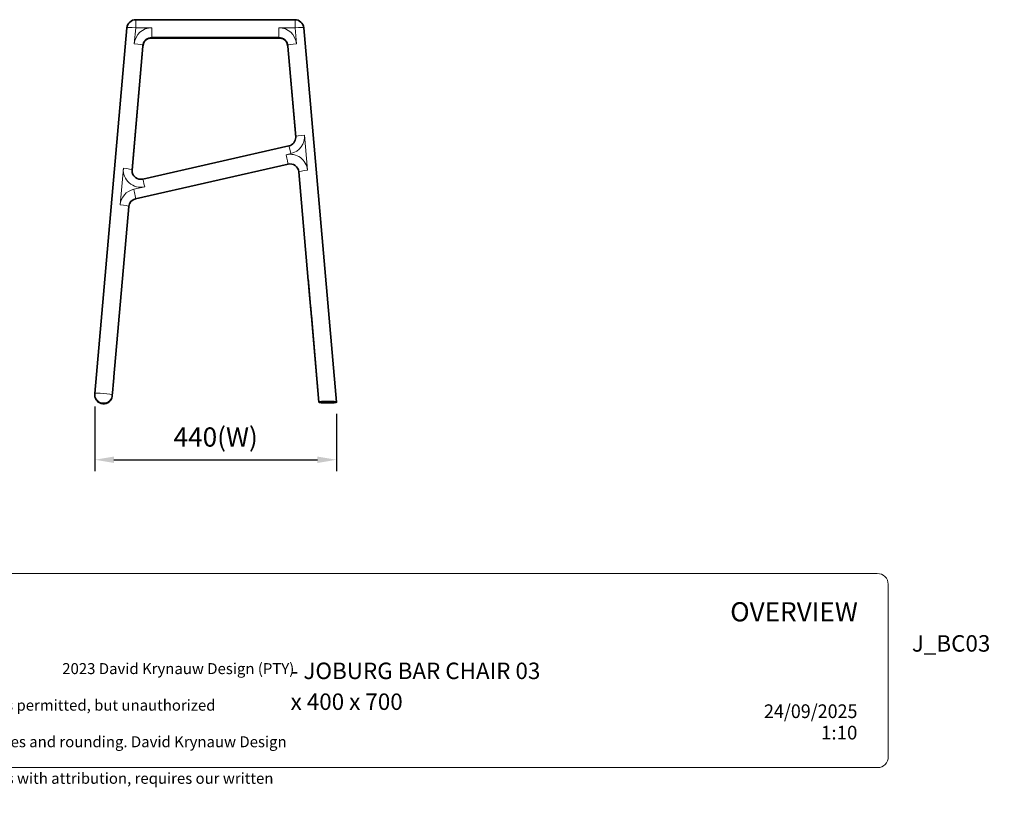
# Model space of a CAD drawing. Units: millimetres. Extents: x 12 to 526, y 6 to 268.
# Drawn here: x 249 to 429, y 6 to 149 of the extents above; entities that cross this region are included whole.
import ezdxf
from ezdxf.enums import TextEntityAlignment as Align

# ---------------------------------------------------------------- set-up
doc = ezdxf.new("R2010")
doc.units = ezdxf.units.MM
doc.header["$LTSCALE"] = 0.75
for name, color, linetype, lineweight in [('FD_Dimensions', 7, 'Continuous', 18), ('TITLEBLOCK', 7, 'Continuous', 25), ('Visible', 7, 'Continuous', 35), ('Visible Narrow', 7, 'Continuous', 18)]:
    doc.layers.add(name, color=color, linetype=linetype, lineweight=lineweight)
doc.styles.add('FusionTitle', font='arial.ttf')
doc.styles.get("Standard").update_dxf_attribs({"font": 'arial.ttf'})
doc.dimstyles.new('Dim-ISO-25', dxfattribs={"dimtxt": 3.5, "dimasz": 3.5, "dimexe": 2.1, "dimexo": 2.1, "dimgap": 1.4, "dimtad": 1, "dimzin": 12, "dimdsep": 46, "dimtxsty": 'Standard', "dimcen": 0, "dimazin": 3, "dimtp": 0.1, "dimtm": 0.1, "dimtfac": 0.714286, "dimtmove": 0, "dimatfit": 3, "dimfxl": 1, "dimtzin": 12, "dimarcsym": 0})

# ---------------------------------------------------------------- blocks, each defined once
blk = doc.blocks.new('DXF TB')
at = {"layer": 'TITLEBLOCK', "color": 18, "lineweight": 18, "true_color": 0x000000}
for p, q in [((-395.938166, 38), (-4.610133, 37.96221)), ((-2.629495, 36.035335), (-2.617093, 4.5675)), ((-4.543968, 2.586862), (-395.872002, 2.624652))]:
    blk.add_line(p, q, dxfattribs=at)
for centre, start, end in [((-4.550956, 36.04165), 359.811681, 91.764861), ((-4.537653, 4.508323), 269.811681, 1.764861)]:
    blk.add_arc(centre, 1.921471, start, end, dxfattribs=at)
at = {"layer": 'TITLEBLOCK', "lineweight": 35, "char_height": 3, "attachment_point": 1, "style": 'FusionTitle'}
for s, insert in [('\\pi37.78228;J_BC03 - JOBURG BAR CHAIR 03', (-111.655567, 26.727969)), ('\\pi73.81707;400 x 400 x 700', (-111.655567, 21.104366))]:
    blk.add_mtext_dynamic_manual_height_columns(s, width=103.389373, gutter_width=17.5, heights=[0], dxfattribs=dict(at, insert=insert))
at = {"layer": 'TITLEBLOCK', "color": 18, "lineweight": 35, "true_color": 0x000000, "insert": (-292.445952, 21.633238), "char_height": 2, "attachment_point": 1, "style": 'FusionTitle'}
blk.add_mtext_dynamic_manual_height_columns('\\pi55.56386,l8,t69.56386;{\\fArial|b1|i1|c0|p34;©^I2023 David Krynauw Design (PTY) LTD.\\P\\pi5.02293,l0,tz;\\fArial|b0|i1|c0|p34;These drawings are property of David Krynauw Design (PTY) LTD. Use with proper attribution is permitted, but unauthorized reproduction or \\P\\pi2.21598;modification is prohibited. By using these drawings, you accept potential variances due to tolerances and rounding. David Krynauw Design (PTY) \\P\\pi6.16686;LTD is not liable for any damages from their use. Reproduction, beyond intended use in plans with attribution, requires our written consent.}', width=183.093615, gutter_width=17.5, heights=[0], dxfattribs=at)
at = {"layer": 'TITLEBLOCK', "lineweight": 35}
for tag, height, p in [('VIEW TITLE', 3.5, (-8.167964, 29.245171)), ('CREATED_DATE', 2.5, (-8.240416, 11.616673)), ('SCALE', 2.5, (-8.248206, 7.710725))]:
    blk.add_attdef(tag, text='', height=height, dxfattribs=at).set_placement(p, align=Align.RIGHT)
blk = doc.blocks.new('*D15')
at = {"layer": 'Defpoints', "color": 0, "transparency": 16777216}
for p in [(262.622241, 80.525326), (306.737247, 79.21691), (306.737247, 68.71691)]:
    blk.add_point(p, dxfattribs=at)
at = {"layer": 'FD_Dimensions', "color": 0, "lineweight": -2, "transparency": 16777216}
for p, q in [((262.622241, 78.425326), (262.622241, 66.61691)), ((306.737247, 77.11691), (306.737247, 66.61691)), ((266.122241, 68.71691), (303.237247, 68.71691))]:
    blk.add_line(p, q, dxfattribs=at)
at = {"layer": 'FD_Dimensions', "color": 0, "transparency": 16777216}
for points in [[(266.122241, 69.300244), (266.122241, 68.133577), (262.622241, 68.71691)], [(303.237247, 69.300244), (303.237247, 68.133577), (306.737247, 68.71691)]]:
    blk.add_solid(points, dxfattribs=at)
at = {"layer": 'FD_Dimensions', "color": 0, "transparency": 16777216, "insert": (284.679744, 72.411249), "char_height": 3.5, "attachment_point": 5}
blk.add_mtext('440(W)', dxfattribs=at)

msp = doc.modelspace()

# ---------------------------------------------------------------- linework, layer by layer
at = {"layer": 'Visible', "extrusion": (2.967e-13, 0, -1)}
for p, q in [((262.6284, 80.8048), (268.4854, 147.4955)), ((299.147, 148.9556), (270.0792, 148.9556)), ((300.7408, 147.4955), (306.7372, 79.2169)), ((296.4121, 145.61), (272.8141, 145.61)), ((296.2147, 145.6222), (273.0115, 145.6222)), ((271.4045, 144.149), (269.4224, 121.5799)), ((271.4114, 144.1493), (269.4225, 121.5021)), ((297.8148, 144.1493), (299.2725, 127.5509)), ((297.8216, 144.149), (299.2725, 127.6287)), ((271.373, 119.9028), (298.0351, 125.9516)), ((297.8851, 122.6279), (270.074, 116.3184)), ((299.8355, 121.2176), (301.5744, 101.4182)), ((268.8365, 114.9081), (266.1076, 83.8353)), ((301.7337, 99.4728), (301.739, 99.4123)), ((301.7338, 99.5513), (301.7349, 99.5511)), ((301.7349, 99.5511), (301.9815, 96.7359)), ((301.739, 99.4123), (301.739, 99.4121)), ((301.739, 99.4121), (301.7401, 99.4002)), ((301.9755, 96.7193), (301.7401, 99.4002)), ((301.9755, 96.7193), (302.0014, 96.4249)), ((302.1344, 95.0418), (303.5251, 79.2061)), ((302.2136, 94.1223), (303.5251, 79.1888)), ((265.8762, 81.07), (265.8162, 80.3864)), ((265.8762, 81.07), (265.8767, 81.0759)), ((262.6222, 80.5253), (262.6222, 80.6648)), ((303.5251, 79.2071), (303.5251, 79.2158)), ((304.83, 79.0764), (305.0308, 79.0764)), ((305.0308, 79.0764), (305.1312, 79.0764)), ((305.1312, 79.0764), (305.3212, 79.0764)), ((306.7212, 79.1961), (306.7218, 79.1885)), ((306.7373, 79.2071), (306.7373, 79.2158))]:
    msp.add_line(p, q, dxfattribs=at)
for centre, radius, start, end in [((-270.0792, 147.3556), 1.6, 5.019002, 90), ((-299.147, 147.3556), 1.6, 90, 174.980998), ((-272.9064, 144.0902), 1.4944, 4.937524, 18.862832), ((-273.265, 144.0491), 1.8476, 17.877453, 31.028513), ((-295.9657, 144.0512), 1.8426, 148.954656, 162.139569), ((-296.3198, 144.0902), 1.4944, 161.13717, 175.062471), ((-297.702, 127.4908), 1.5765, 174.980911, 179.841539), ((-297.6952, 127.4124), 1.5834, 174.980963, 178.420892), ((-297.6882, 127.5041), 1.5905, 180.164272, 257.403771), ((-298.2445, 121.0703), 1.5982, 77.006717, 174.710041), ((-271.0129, 121.4592), 1.597, 256.972486, 359.694493), ((-270.9929, 121.442), 1.5765, 0.158461, 5.019089), ((-270.9998, 121.3635), 1.5834, 1.579108, 5.019037), ((-270.4219, 114.7647), 1.5921, 5.167629, 77.376495), ((-303.1283, 99.5953), 1.4, 354.980998, 0.697578), ((-303.1337, 99.5347), 1.4, 354.980998, 0.678022), ((-303.1535, 99.5243), 1.4188, 354.981038, 1.083397), ((-546.8291, 58.9401), 281.8232, 4.507131, 5.067896), ((-547.1811, 58.9194), 282.1756, 4.507448, 5.067874), ((-264.2222, 80.6648), 1.6, 0, 5.019002)]:
    msp.add_arc(centre, radius, start, end, dxfattribs=at)
at = {"layer": 'Visible'}
for centre, major_axis, ratio, start_param, end_param in [((273.0115, 144.0283), (1.6, 0), 0.9961947, 1.69448483, 2.03147343), ((273.0115, 144.0283), (1.6, 0), 0.9961947, 1.57079633, 1.69448483), ((296.2147, 144.0283), (-1.6, 0), 0.9961947, 4.58870048, 4.71238898), ((271.4044, 143.8778), (0.2692, 3.0888), 0.0075669, 1.43560927, 1.48354041), ((269.3362, 144.9885), (1.7378, 1.7604), 0.84839377, -1.05540133, -1.03642477), ((304.83, 79.1897), (-1.305, 0), 0.08682409, 0.00762499, 1.57079633), ((305.3212, 79.1984), (1.4053, 0), 0.08682409, 4.71238898, 6.20142277), ((305.2316, 79.2071), (1.5057, 0), 0.08682409, -0.14338417, 0)]:
    msp.add_ellipse(centre, major_axis=major_axis, ratio=ratio, start_param=start_param, end_param=end_param, dxfattribs=at)
at = {"layer": 'Visible', "extrusion": (0, 0, -1)}
for centre, major_axis, ratio, start_param, end_param in [((296.2147, 144.0283), (-1.6, 0), 0.9961947, 1.69448483, 2.03147343), ((299.8899, 144.9885), (-1.7378, 1.7604), 0.84839377, -1.05540133, -1.03642476), ((297.8218, 143.8778), (-0.2692, 3.0888), 0.0075669, 1.43560927, 1.48354041), ((304.5317, 94.32), (-1.6484, 1.6484), 0.99729, 5.41136603, 5.41379658), ((264.2222, 80.5253), (1.6, 0), 0.9961947, 0.15536212, 3.14159265), ((264.2222, 80.5253), (1.6, 0), 0.9961947, 0.08726646, 0.15536212), ((305.1312, 79.2158), (-1.6061, 0), 0.08682409, 0, 4.71238898), ((305.0308, 79.2071), (1.5057, 0), 0.08682409, 1.57079633, 3.14159265)]:
    msp.add_ellipse(centre, major_axis=major_axis, ratio=ratio, start_param=start_param, end_param=end_param, dxfattribs=at)
at = {"layer": 'Visible'}
for points, knots in [([(272.1485, 145.3817), (272.0723, 145.3446), (272.0017, 145.3018), (271.8702, 145.2042), (271.8085, 145.1487), (271.6948, 145.0229), (271.643, 144.9532), (271.5508, 144.7947), (271.5107, 144.7061), (271.4514, 144.5202), (271.4307, 144.4235), (271.419, 144.3131), (271.4182, 144.3046), (271.4175, 144.2961)], [3.62328661, 3.62328661, 3.62328661, 3.62328661, 4.29282786, 4.29282786, 4.96236911, 4.96236911, 5.63191036, 5.63191036, 6.30145161, 6.30145161, 6.91961452, 6.91961452, 6.97099287, 6.97099287, 6.97099287, 6.97099287]), ([(297.0776, 145.3817), (297.1539, 145.3446), (297.2246, 145.3017), (297.3564, 145.2038), (297.4178, 145.1486), (297.5316, 145.0227), (297.5834, 144.9527), (297.6754, 144.7948), (297.7155, 144.7062), (297.7748, 144.5202), (297.7955, 144.4236), (297.8071, 144.3132), (297.8079, 144.3047), (297.8087, 144.2961)], [3.62480087, 3.62480087, 3.62480087, 3.62480087, 4.29449654, 4.29449654, 4.9641922, 4.9641922, 5.63388787, 5.63388787, 6.30358354, 6.30358354, 6.92166263, 6.92166263, 6.9732792, 6.9732792, 6.9732792, 6.9732792]), ([(302.0101, 96.4254), (302.0225, 96.2898), (302.0354, 96.1477), (302.062, 95.8539), (302.0756, 95.7022), (302.1031, 95.3929), (302.117, 95.2353), (302.1449, 94.918), (302.1588, 94.7584), (302.1863, 94.4408), (302.1999, 94.283), (302.2131, 94.1279)], [1.73223599, 1.73223599, 1.73223599, 1.73223599, 2.21295437, 2.21295437, 2.69395101, 2.69395101, 3.17494766, 3.17494766, 3.65594431, 3.65594431, 4.13694095, 4.13694095, 4.13694095, 4.13694095])]:
    msp.add_open_spline(points, degree=3, knots=knots, dxfattribs=at)
at = {"layer": 'Visible', "extrusion": (-7.7294e-12, 1.57751e-11, -1)}
msp.add_open_spline([(272.1485, 145.3817), (272.1987, 145.4061), (272.2494, 145.4309), (272.3002, 145.456)], degree=3, dxfattribs=at)
at = {"layer": 'Visible', "extrusion": (2.6138e-12, 5.2868e-12, -1)}
msp.add_open_spline([(296.926, 145.456), (296.9768, 145.4309), (297.0274, 145.4061), (297.0777, 145.3817)], degree=3, dxfattribs=at)
at = {"layer": 'Visible', "extrusion": (-1.5165e-12, -1.276e-13, -1)}
msp.add_open_spline([(301.5698, 101.4702), (301.5811, 101.3414), (301.5925, 101.2118), (301.6149, 100.9533), (301.626, 100.8244), (301.6479, 100.5692), (301.6587, 100.443), (301.6797, 100.1953), (301.69, 100.0739), (301.7098, 99.8376), (301.7193, 99.7228), (301.7284, 99.6123)], degree=3, knots=[4.71238898, 4.71238898, 4.71238898, 4.71238898, 4.83849407, 4.83849407, 4.964599159, 4.964599159, 5.090704248, 5.090704248, 5.216809338, 5.216809338, 5.342914427, 5.342914427, 5.342914427, 5.342914427], dxfattribs=at)
at = {"layer": 'Visible', "extrusion": (1.4991e-12, 1.261e-13, -1)}
msp.add_open_spline([(301.5744, 101.4182), (301.5858, 101.2886), (301.5971, 101.1584), (301.6197, 100.8985), (301.6309, 100.7689), (301.6529, 100.5124), (301.6638, 100.3856), (301.6849, 100.1367), (301.6952, 100.0146), (301.715, 99.7774), (301.7246, 99.6622), (301.7338, 99.5513)], degree=3, knots=[4.712388981, 4.712388981, 4.712388981, 4.712388981, 4.839178423, 4.839178423, 4.965967865, 4.965967865, 5.092757307, 5.092757307, 5.219546749, 5.219546749, 5.346336191, 5.346336191, 5.346336191, 5.346336191], dxfattribs=at)
at = {"layer": 'Visible'}
for points in [[(301.7287, 99.6123), (301.7285, 99.6123), (301.7284, 99.6123), (301.7284, 99.6123)], [(301.7338, 99.5513), (301.7338, 99.5513), (301.7338, 99.5513), (301.7338, 99.5513)], [(302.01, 96.4278), (301.9959, 96.5247), (301.9841, 96.6217), (301.9755, 96.7193)], [(301.9837, 96.7111), (301.983, 96.7193), (301.9822, 96.7276), (301.9815, 96.7359)], [(302.0014, 96.4249), (302.0014, 96.4248), (302.004, 96.4249), (302.009, 96.4253)], [(302.0102, 96.4254), (302.0098, 96.4253), (302.0094, 96.4253), (302.009, 96.4253)], [(265.8776, 81.0867), (265.8773, 81.0831), (265.877, 81.0795), (265.8767, 81.0759)], [(265.8767, 81.0759), (265.877, 81.0787), (265.8772, 81.0816), (265.8775, 81.0844)], [(265.8783, 81.0952), (265.8781, 81.0916), (265.8778, 81.088), (265.8775, 81.0844)], [(265.8793, 81.1086), (265.879, 81.1042), (265.8787, 81.0997), (265.8783, 81.0952)]]:
    msp.add_open_spline(points, degree=3, dxfattribs=at)
at = {"layer": 'Visible', "extrusion": (-1.582e-12, -1.449e-13, -1)}
msp.add_open_spline([(302.1344, 95.0418), (302.1237, 95.1633), (302.113, 95.2842), (302.0918, 95.523), (302.0813, 95.6409), (302.0606, 95.8719), (302.0504, 95.9851), (302.0304, 96.2052), (302.0206, 96.312), (302.0017, 96.5178), (301.9925, 96.6168), (301.9837, 96.7111)], degree=3, knots=[4.712388981, 4.712388981, 4.712388981, 4.712388981, 4.831354064, 4.831354064, 4.950319147, 4.950319147, 5.069284229, 5.069284229, 5.188249312, 5.188249312, 5.307214395, 5.307214395, 5.307214395, 5.307214395], dxfattribs=at)
at = {"layer": 'Visible Narrow', "extrusion": (2.967e-13, 0, -1)}
for p, q in [((269.8237, 144.585), (270.0792, 147.495)), ((270.0792, 148.9556), (270.0792, 147.495)), ((270.0792, 147.495), (273.0115, 147.495)), ((273.0115, 147.495), (273.0115, 145.7617)), ((296.2147, 147.495), (296.2147, 145.7617)), ((296.2147, 147.495), (299.147, 147.495)), ((299.147, 147.495), (299.147, 148.9556)), ((299.147, 147.495), (299.4025, 144.585)), ((273.0115, 145.7617), (296.2147, 145.7617)), ((273.0115, 145.7617), (273.0115, 145.6222)), ((296.2147, 145.7617), (296.2147, 145.6222)), ((269.4225, 121.5896), (271.4176, 144.3067)), ((271.4046, 144.15), (269.4225, 121.5809)), ((271.4176, 144.2976), (271.4176, 144.3067)), ((297.8086, 144.3067), (299.2725, 127.6384)), ((297.8086, 144.2976), (297.8086, 144.3067)), ((299.2725, 127.6297), (297.8216, 144.15)), ((299.2725, 127.6297), (299.2725, 127.6384)), ((300.8664, 127.9168), (301.4294, 121.5057)), ((297.531, 124.3361), (298.3891, 124.5307)), ((270.0752, 116.333), (297.8863, 122.6425)), ((297.8863, 122.6338), (270.0752, 116.3243)), ((297.8863, 122.6425), (297.8863, 122.6338)), ((267.2426, 115.1962), (267.8286, 121.868)), ((269.4225, 121.5809), (269.4225, 121.5896)), ((299.8355, 121.2273), (303.5251, 79.2158)), ((299.8355, 121.2186), (299.8355, 121.2273)), ((301.5743, 101.4192), (299.8355, 121.2186)), ((271.727, 118.4819), (269.7199, 118.0266)), ((270.0752, 116.333), (270.0752, 116.3243)), ((265.8162, 80.5259), (268.8366, 114.9178)), ((268.8366, 114.9091), (266.1076, 83.8363)), ((268.8366, 114.9091), (268.8366, 114.9178)), ((303.5251, 79.2071), (302.1343, 95.0428)), ((265.8162, 80.3864), (265.8162, 80.5259)), ((304.83, 79.0764), (304.8299, 79.0776)), ((305.3211, 79.0774), (305.3212, 79.0764)), ((306.7373, 79.2071), (306.7368, 79.2125))]:
    msp.add_line(p, q, dxfattribs=at)
for centre, radius, start, end in [((-270.3688, 144.9902), 1.1977, 190.0136, 198.190163), ((-298.8574, 144.9902), 1.1977, 341.809844, 349.986123), ((12.1303, 67.524), 315.4672, 174.686862, 174.995623), ((-545.3794, 59.0604), 280.3686, 4.502506, 5.06979)]:
    msp.add_arc(centre, radius, start, end, dxfattribs=at)
at = {"layer": 'Visible Narrow', "extrusion": (0, 0, -1)}
for centre, major_axis, ratio, start_param, end_param in [((270.0792, 147.3556), (-1.5939, 0.14), 0.08682409, 0, 1.56317134), ((299.147, 147.3556), (1.5939, 0.14), 0.08682409, -1.56317134, 0), ((273.0115, 144.1677), (-1.6, 0), 0.9961947, 0.08726646, 1.57079633), ((296.2147, 144.1677), (1.6, 0), 0.9961947, -1.57079633, -0.08726646), ((269.9103, 144.2802), (-1.4942, 0.1312), 0.08682409, 3.13396766, 3.14159265), ((270.8198, 144.2715), (-0.5977, 0.0526), 0.11840025, 3.14159265, 3.29270764), ((299.4025, 144.4456), (1.5939, 0.14), 0.08682409, 3.14921765, 4.72001397), ((298.4063, 144.2715), (0.5977, 0.0526), 0.11840025, 2.99047767, 3.14159265), ((298.4125, 144.2018), (0.5977, 0.0525), 0.08682409, 2.99049352, 3.14159265), ((300.8664, 127.7774), (1.5939, 0.14), 0.08682409, 3.14921765, 4.72001397), ((297.6785, 127.4995), (1.6, 0), 0.9961947, -0.08726646, 0), ((299.8702, 127.6034), (0.5977, 0.0525), 0.08682409, 3.01771224, 3.14159265), ((298.3891, 124.3913), (-0.354, 1.5603), 0.01935296, 0, 1.48569782), ((298.2416, 121.0884), (-1.6, 0), 0.9961947, 1.34687953, 3.05432619), ((267.8286, 121.7285), (-1.5939, 0.14), 0.08682409, 1.56317134, 3.13396766), ((271.0164, 121.4507), (1.6, 0), 0.9961947, 3.14159265, 3.22885912), ((267.9282, 121.7111), (-1.4942, 0.1312), 0.08682409, 3.13396766, 3.14159265), ((301.4294, 121.3662), (1.5939, 0.14), 0.08682409, 3.14921765, 4.72001397), ((301.3298, 121.3488), (1.4942, 0.1312), 0.08682409, 3.14159265, 3.14921765), ((271.727, 118.3425), (-0.354, 1.5603), 0.01935296, 0, 1.48569782), ((270.4305, 114.7789), (1.6, 0), 0.9961947, 3.22885912, 4.48847218), ((303.0686, 101.5494), (1.4942, 0.1312), 0.08682409, 3.14159265, 3.14921765), ((303.1337, 99.5345), (1.3946, 0.1225), 0.99699179, 3.14159265, 3.24144859), ((264.6134, 83.9665), (-1.4942, 0.1312), 0.08682409, 3.13396766, 3.14159265), ((264.2222, 80.6648), (-1.5939, 0.14), 0.08682409, 0, 3.13396766)]:
    msp.add_ellipse(centre, major_axis=major_axis, ratio=ratio, start_param=start_param, end_param=end_param, dxfattribs=at)
at = {"layer": 'Visible Narrow'}
for centre, major_axis, ratio, start_param, end_param in [((273.0115, 144.3072), (-3.2, 0), 0.9961947, -1.57079633, -0.08726646), ((296.2147, 144.3072), (-3.2, 0), 0.9961947, 3.22885912, 4.71238898), ((269.8237, 144.4456), (-1.5939, 0.14), 0.08682409, 3.14921765, 4.72001397), ((270.8137, 144.2018), (-0.5977, 0.0525), 0.08682409, 2.99049352, 3.14159265), ((271.4046, 143.8798), (0.2702, 3.1), 0.00756765, 1.43625622, 1.48418947), ((269.9233, 144.4279), (-1.4942, 0.1318), 0.13427646, 3.14159265, 3.14925827), ((270.9248, 144.7683), (-0.5675, 0.1949), 0.32803204, 2.88651736, 3.14159265), ((298.3014, 144.7683), (0.5675, 0.1949), 0.32803204, 3.14159265, 3.39667243), ((299.3029, 144.4279), (1.4942, 0.1318), 0.13427646, 3.13392704, 3.14159265), ((297.8216, 143.8798), (-0.2702, 3.1), 0.00756765, -1.48418947, -1.43625622), ((299.3159, 144.2802), (1.4942, 0.1312), 0.08682409, 3.13396766, 3.14159265), ((297.6785, 127.639), (-3.2, 0), 0.9961947, 1.79471313, 3.22885912), ((300.7668, 127.76), (1.4942, 0.1312), 0.08682409, 3.13396766, 3.14159265), ((297.6785, 127.4908), (1.6, 0), 0.9961947, 0.00273928, 0.08726646), ((298.2416, 121.2278), (-3.2, 0), 0.9961947, 3.22885912, 4.93630578), ((297.531, 124.1966), (-0.354, 1.5603), 0.01935296, 3.22669116, 4.79748749), ((297.5532, 124.0908), (-0.3319, 1.4628), 0.01935296, 3.14159265, 3.22669116), ((298.2416, 121.0797), (-1.6, 0), 0.9961947, 3.22885912, 4.93630578), ((271.0164, 121.5901), (3.2, 0), 0.9961947, 3.05432619, 4.93630578), ((271.0164, 121.442), (-1.6, 0), 0.9961947, -0.08726646, -0.00273928), ((268.8248, 121.5546), (-0.5977, 0.0525), 0.08682409, 3.01771224, 3.14159265), ((270.4305, 114.9183), (-3.2, 0), 0.9961947, -1.34687953, -0.08726646), ((269.7199, 117.8871), (-0.354, 1.5603), 0.01935296, 3.22669116, 4.79748749), ((267.2426, 115.0567), (-1.5939, 0.14), 0.08682409, 3.14921765, 4.72001397), ((270.4305, 114.7702), (1.6, 0), 0.9961947, 1.79471313, 3.05432619), ((269.7421, 117.7813), (-0.3319, 1.4628), 0.01935296, 3.14159265, 3.22669116), ((267.3423, 115.0393), (-1.4942, 0.1312), 0.08682409, 3.14159265, 3.14921765), ((301.5743, 101.149), (-0.2692, 3.0883), 0.00759612, 4.16798654, 4.79932504), ((303.6286, 95.173), (1.4942, 0.1312), 0.08682409, 3.13396766, 3.14159265), ((303.5086, 94.236), (1.295, 0.1137), 0.08682409, 3.14159265, 3.18994179), ((264.2222, 80.6648), (-1.6, 0), 0.9961947, 0, 3.05432619)]:
    msp.add_ellipse(centre, major_axis=major_axis, ratio=ratio, start_param=start_param, end_param=end_param, dxfattribs=at)
for points, knots in [([(272.3002, 145.456), (272.2417, 145.4352), (272.1849, 145.4109), (272.0297, 145.3315), (271.9357, 145.268), (271.8039, 145.1492), (271.761, 145.1047), (271.6549, 144.9766), (271.5961, 144.886), (271.5128, 144.7105), (271.4837, 144.6317), (271.4403, 144.469), (271.4252, 144.3842), (271.4176, 144.2976)], [3.42654638, 3.42654638, 3.42654638, 3.42654638, 3.89552519, 3.89552519, 4.75321159, 4.75321159, 5.19905656, 5.19905656, 5.93217239, 5.93217239, 6.45938167, 6.45938167, 6.97099287, 6.97099287, 6.97099287, 6.97099287]), ([(297.8086, 144.2976), (297.8012, 144.3814), (297.7869, 144.4636), (297.7469, 144.6166), (297.7215, 144.6887), (297.6435, 144.8631), (297.5845, 144.9579), (297.4824, 145.085), (297.445, 145.1257), (297.3253, 145.2404), (297.238, 145.3042), (297.0806, 145.3929), (297.0137, 145.4237), (296.9382, 145.4516), (296.9321, 145.4539), (296.926, 145.456)], [-6.9732792, -6.9732792, -6.9732792, -6.9732792, -6.47780477, -6.47780477, -5.99973015, -5.99973015, -5.24572538, -5.24572538, -4.84972541, -4.84972541, -4.03661372, -4.03661372, -3.4772513, -3.4772513, -3.42807178, -3.42807178, -3.42807178, -3.42807178])]:
    msp.add_open_spline(points, degree=3, knots=knots, dxfattribs=at)
msp.add_open_spline([(302.2122, 94.1557), (302.212, 94.1465), (302.2123, 94.1373), (302.2131, 94.1279)], degree=3, dxfattribs=at)

# ---------------------------------------------------------------- block references
at = {"layer": 'TITLEBLOCK'}
ref = msp.add_blockref('DXF TB', (410, 10), dxfattribs=at)
ref.add_attrib('SCALE', '1:10', dxfattribs={"lineweight": 35, "height": 2.5}).set_placement((401.7518, 17.7107), align=Align.RIGHT)
ref.add_attrib('CREATED_DATE', '24/09/2025', dxfattribs={"lineweight": 35, "height": 2.5, "width": 0.95649}).set_placement((401.7596, 21.6167), align=Align.RIGHT)
ref.add_attrib('VIEW TITLE', 'OVERVIEW', dxfattribs={"lineweight": 35, "height": 3.5}).set_placement((401.832, 39.2452), align=Align.RIGHT)

# ---------------------------------------------------------------- dimensions: what is measured, and where the dimension line sits
at = {"layer": 'FD_Dimensions'}
dim = msp.add_linear_dim(base=(306.7372, 68.7169), p1=(262.6222, 80.5253), p2=(306.7372, 79.2169), text='440(W)', dimstyle='Dim-ISO-25', override={"dimlfac": 10, "dimclrd": 0, "dimclre": 0}, dxfattribs=at)
dim.commit()
dim.dimension.update_dxf_attribs({"geometry": '*D15', "text_midpoint": (284.6797, 72.4112)})

doc.saveas('drawing.dxf')
